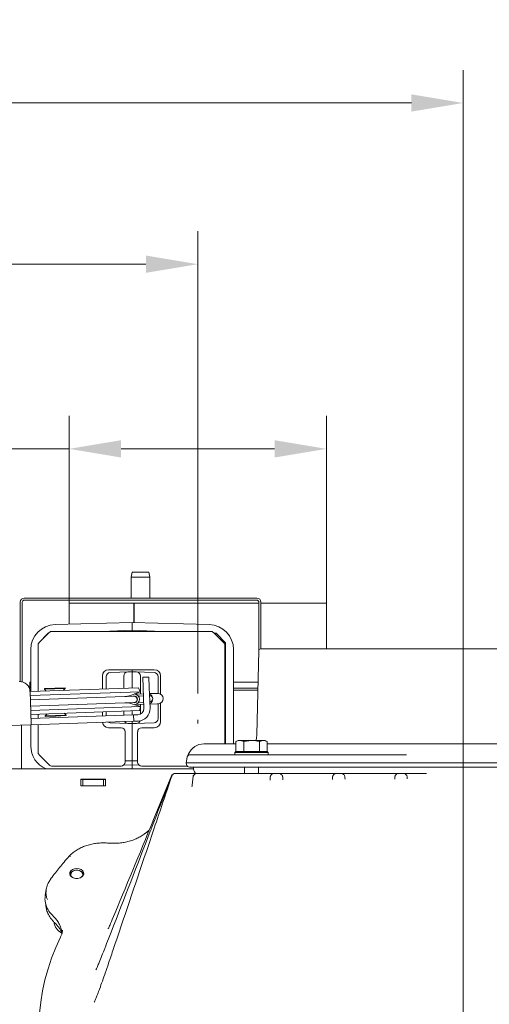
# Model space of a CAD drawing. Extents: x 1435 to 5208, y -423 to 2517.
# Drawn here: x 3179 to 3405, y 321 to 796 of the extents above; entities that cross this region are included whole.
import ezdxf

# ---------------------------------------------------------------- set-up
doc = ezdxf.new("R2010")
doc.units = 0
doc.header["$LTSCALE"] = 5
doc.linetypes.add('CENTERX2', pattern=[20.32, 12.7, -2.54, 2.54, -2.54])
for name, color, linetype in [('3', 1, 'Continuous'), ('LAYER15', 5, 'Continuous'), ('SLD-0', 7, 'Continuous')]:
    doc.layers.add(name, color=color, linetype=linetype)
doc.styles.add('Brunner 2014', font='arial.ttf', dxfattribs={"height": 35})
doc.dimstyles.new('Brunner 2014', dxfattribs={"dimscale": 5, "dimtxt": 35, "dimasz": 5, "dimexe": 3.175, "dimexo": 0, "dimgap": 0.762, "dimtad": 1, "dimdec": 0, "dimrnd": 1e-08, "dimtxsty": 'Brunner 2014', "dimcen": 0.09, "dimdle": 10, "dimclrd": 7, "dimclre": 7, "dimclrt": 7, "dimadec": 1, "dimazin": 2, "dimtfac": 0.666667, "dimtdec": 0, "dimtmove": 0, "dimatfit": 3, "dimldrblk": 'Filled-1', "dimfxl": 1, "dimtolj": 1, "dimlwd": 5, "dimlwe": 5, "dimarcsym": 0})

# ---------------------------------------------------------------- blocks, each defined once
blk = doc.blocks.new('*D116')
at = {"layer": 'Defpoints', "color": 0, "lineweight": 5, "transparency": 16777216}
for p in [(3202.95, 588.83), (3202.95, 514.39), (3326.95, 514.39)]:
    blk.add_point(p, dxfattribs=at)
at = {"layer": 'LAYER15', "color": 7, "linetype": 'Continuous', "lineweight": 5, "transparency": 16777216}
for p, q in [((3202.95, 514.39), (3202.95, 604.71)), ((3326.95, 514.39), (3326.95, 604.71)), ((3202.95, 588.83), (3049.82, 588.83)), ((3301.95, 588.83), (3227.95, 588.83))]:
    blk.add_line(p, q, dxfattribs=at)
at = {"layer": 'LAYER15', "color": 7, "lineweight": 5, "transparency": 16777216}
for points in [[(3227.95, 593), (3227.95, 584.67), (3202.95, 588.83)], [(3301.95, 593), (3301.95, 584.67), (3326.95, 588.83)]]:
    blk.add_solid(points, dxfattribs=at)
at = {"layer": 'LAYER15', "lineweight": 5, "transparency": 16777216, "insert": (3111.47, 630.34), "char_height": 35, "attachment_point": 2, "style": 'Brunner 2014'}
blk.add_mtext('\\A1;%%C125', dxfattribs=at)
blk = doc.blocks.new('Filled-1')
at = {"color": 0}
for p, q in [((0, 0), (-1, 0.167)), ((-1, 0.167), (-1, -0.167)), ((-1, 0), (0, 0)), ((-1, -0.167), (0, 0))]:
    blk.add_line(p, q, dxfattribs=at)
at = {"color": 0, "flags": 128}
blk.add_lwpolyline([(-1, -0.167), (0, 0), (-1, 0.167), (-1, -0.167)], dxfattribs=at)
at = {"color": 0}
blk.add_solid([(-1, -0.167), (0, 0), (-1, 0.167), (-1, -0.167)], dxfattribs=at)
blk = doc.blocks.new('*D117')
at = {"layer": 'Defpoints', "color": 0, "lineweight": 5, "transparency": 16777216}
for p in [(2882.95, 677.89), (3264.95, 534.39), (2882.95, 409.32)]:
    blk.add_point(p, dxfattribs=at)
at = {"layer": 'LAYER15', "color": 7, "linetype": 'Continuous', "lineweight": 5, "transparency": 16777216}
for p, q in [((2882.95, 409.32), (2882.95, 693.76)), ((3264.95, 534.39), (3264.95, 693.76)), ((3239.95, 677.89), (2907.95, 677.89))]:
    blk.add_line(p, q, dxfattribs=at)
at = {"layer": 'LAYER15', "color": 7, "lineweight": 5, "transparency": 16777216}
for points in [[(2907.95, 682.06), (2907.95, 673.72), (2882.95, 677.89)], [(3239.95, 682.06), (3239.95, 673.72), (3264.95, 677.89)]]:
    blk.add_solid(points, dxfattribs=at)
at = {"layer": 'LAYER15', "lineweight": 5, "transparency": 16777216, "insert": (3100.94, 717.46), "char_height": 35, "attachment_point": 2, "style": 'Brunner 2014'}
blk.add_mtext('\\A1;382', dxfattribs=at)
blk = doc.blocks.new('*D119')
at = {"layer": 'Defpoints', "color": 0, "lineweight": 5, "transparency": 16777216}
for p in [(3919.02, 433.39), (2882.95, -156.68), (2882.95, -406.86)]:
    blk.add_point(p, dxfattribs=at)
at = {"layer": 'SLD-0', "color": 7, "linetype": 'Continuous', "lineweight": 5, "transparency": 16777216}
for p, q in [((3919.02, 433.39), (3919.02, -422.73)), ((2882.95, -156.68), (2882.95, -422.73)), ((3894.02, -406.86), (2907.95, -406.86))]:
    blk.add_line(p, q, dxfattribs=at)
at = {"layer": 'SLD-0', "color": 7, "lineweight": 5, "transparency": 16777216}
for points in [[(2907.95, -402.69), (2907.95, -411.02), (2882.95, -406.86)], [(3894.02, -402.69), (3894.02, -411.02), (3919.02, -406.86)]]:
    blk.add_solid(points, dxfattribs=at)
at = {"layer": 'SLD-0', "color": 7, "lineweight": 5, "transparency": 16777216, "insert": (3393.02, -367.28), "char_height": 35, "attachment_point": 2, "style": 'Brunner 2014'}
blk.add_mtext('\\A1;1036', dxfattribs=at)
blk = doc.blocks.new('*D122')
at = {"layer": 'Defpoints', "color": 0, "lineweight": 5, "transparency": 16777216}
for p in [(3392.81, 755.64), (3392.81, 423.94), (2882.95, 409.32)]:
    blk.add_point(p, dxfattribs=at)
at = {"layer": 'SLD-0', "color": 7, "linetype": 'Continuous', "lineweight": 5, "transparency": 16777216}
for p, q in [((2882.95, 409.32), (2882.95, 771.51)), ((3392.81, 423.94), (3392.81, 771.51)), ((2907.95, 755.64), (3367.81, 755.64))]:
    blk.add_line(p, q, dxfattribs=at)
at = {"layer": 'SLD-0', "color": 7, "lineweight": 5, "transparency": 16777216}
for points in [[(2907.95, 759.8), (2907.95, 751.47), (2882.95, 755.64)], [(3367.81, 759.8), (3367.81, 751.47), (3392.81, 755.64)]]:
    blk.add_solid(points, dxfattribs=at)
at = {"layer": 'SLD-0', "color": 7, "lineweight": 5, "transparency": 16777216, "insert": (3103.18, 795.19), "char_height": 35, "attachment_point": 2, "style": 'Brunner 2014'}
blk.add_mtext('\\A1;510', dxfattribs=at)

msp = doc.modelspace()

# ---------------------------------------------------------------- linework, layer by layer
at = {"color": 7, "linetype": 'Continuous', "lineweight": 5}
for p, q in [((3232.85, 526.89), (3233.29, 529.39)), ((3241.41, 529.39), (3233.29, 529.39)), ((3241.41, 529.39), (3241.85, 526.89)), ((3232.85, 516.89), (3232.85, 526.89)), ((3232.85, 526.89), (3241.85, 526.89)), ((3241.85, 526.89), (3241.85, 516.89)), ((3179.35, 476.58), (3179.35, 514.89)), ((3180.35, 476.42), (3180.35, 514.89)), ((3293.35, 516.89), (3181.35, 516.89)), ((3293.35, 515.89), (3181.35, 515.89)), ((3294.35, 514.89), (3294.35, 491.73)), ((3295.35, 514.89), (3295.35, 492.33)), ((3196.16, 504.07), (3233.29, 505.07)), ((3233.29, 505.07), (3270.41, 504.07)), ((3233.29, 505.07), (3233.29, 501.32)), ((3192.87, 499.91), (3188.29, 495.32)), ((3188.54, 495.41), (3193.37, 500.24)), ((3193.05, 499.92), (3192.87, 499.91)), ((3192.87, 499.91), (3192.87, 499.91)), ((3192.87, 499.91), (3192.93, 499.8)), ((3194.78, 500.82), (3271.12, 500.82)), ((3233.29, 501.32), (3218.97, 500.82)), ((3247.6, 500.82), (3233.29, 501.32)), ((3233.29, 501.32), (3233.29, 500.82)), ((3272.54, 500.24), (3277.37, 495.41)), ((3273.7, 499.91), (3272.83, 499.94)), ((3273.7, 499.91), (3273.43, 499.34)), ((3273.7, 499.91), (3273.7, 499.91)), ((3278.29, 495.32), (3273.7, 499.91)), ((3187.95, 471.89), (3187.95, 493.99)), ((3188.41, 495.27), (3188.29, 495.32)), ((3188.29, 495.32), (3188.29, 495.32)), ((3188.29, 495.32), (3188.29, 495.1)), ((3278.29, 495.32), (3277.64, 495.06)), ((3277.95, 493.99), (3277.95, 446.54)), ((3278.29, 495.32), (3278.29, 495.32)), ((3278.29, 474.3), (3278.29, 495.32)), ((3184.44, 471.77), (3184.44, 492.02)), ((3282.14, 492.02), (3282.14, 446.54)), ((3243.97, 482.32), (3221.94, 482.32)), ((3227.36, 481.11), (3222.72, 480.95)), ((3227.36, 481.11), (3231.22, 481.25)), ((3233.29, 481.32), (3231.22, 481.25)), ((3233.29, 482.32), (3233.29, 481.32)), ((3233.29, 473.47), (3233.29, 481.32)), ((3235.36, 481.25), (3233.29, 481.32)), ((3235.36, 481.25), (3239.22, 481.11)), ((3243.86, 480.95), (3239.22, 481.11)), ((3218.95, 479.34), (3218.95, 472.97)), ((3220.79, 478.95), (3220.79, 473.03)), ((3229.29, 479.25), (3229.29, 473.39)), ((3237.29, 471.32), (3237.29, 479.25)), ((3241.38, 478.76), (3238.38, 478.66)), ((3238.38, 478.66), (3238.56, 473.66)), ((3241.55, 473.77), (3241.38, 478.76)), ((3245.79, 470.91), (3245.79, 478.95)), ((3246.95, 470.6), (3246.95, 479.34)), ((3184.44, 472.39), (3184.03, 472.39)), ((3236.39, 473.58), (3184.09, 471.75)), ((3184.44, 461.77), (3184.09, 471.76)), ((3237.12, 471.72), (3184.16, 469.87)), ((3191, 473.2), (3200.99, 473.55)), ((3191.01, 472.9), (3191, 473.2)), ((3191.01, 472.9), (3201, 473.25)), ((3191.94, 472.03), (3191.01, 472.9)), ((3201, 473.25), (3200.13, 472.31)), ((3200.99, 473.55), (3201, 473.25)), ((3237.12, 471.72), (3232.49, 469.9)), ((3234.88, 470.53), (3238.66, 470.66)), ((3236.39, 473.58), (3237.12, 471.72)), ((3237.29, 470.62), (3237.29, 471.32)), ((3238.56, 473.66), (3238.91, 463.67)), ((3241.55, 473.77), (3241.9, 463.77)), ((3241.66, 470.77), (3245.2, 470.89)), ((3245.2, 470.89), (3245.66, 470.91)), ((3278.29, 463.35), (3278.29, 474.3)), ((3293.87, 473.39), (3282.14, 473.39)), ((3293.85, 472.39), (3282.14, 472.39)), ((3184.23, 467.76), (3234.2, 469.51)), ((3234.3, 466.51), (3184.33, 464.76)), ((3230.63, 469.38), (3230.84, 469.45)), ((3230.95, 466.33), (3230.74, 466.38)), ((3232.63, 466), (3237.38, 464.51)), ((3234.2, 469.51), (3234.8, 469.53)), ((3234.91, 466.53), (3234.3, 466.51)), ((3238.84, 465.67), (3235.05, 465.53)), ((3236.32, 469.58), (3238.7, 469.66)), ((3238.8, 466.67), (3236.43, 466.58)), ((3237.29, 464.54), (3237.29, 465.61)), ((3245.37, 465.89), (3241.83, 465.77)), ((3245.83, 465.91), (3245.37, 465.89)), ((3245.79, 458.69), (3245.79, 465.91)), ((3246.95, 457.3), (3246.95, 466.22)), ((3184.41, 462.66), (3237.38, 464.51)), ((3184.65, 455.77), (3184.44, 461.77)), ((3184.47, 460.77), (3236.78, 462.6)), ((3187.95, 458.89), (3187.95, 460.89)), ((3191.45, 460.11), (3192.33, 461.05)), ((3200.51, 461.33), (3201.45, 460.46)), ((3218.95, 461.98), (3218.95, 459.97)), ((3220.79, 462.04), (3220.79, 460.03)), ((3229.29, 462.34), (3229.29, 460.33)), ((3233.29, 460.47), (3233.29, 462.48)), ((3237.38, 464.51), (3236.78, 462.6)), ((3237.29, 460.9), (3237.29, 464.22)), ((3278.29, 446.54), (3278.29, 463.35)), ((3189.04, 458.92), (3184.54, 458.77)), ((3189.15, 455.93), (3184.65, 455.77)), ((3187.95, 442.65), (3187.95, 455.88)), ((3234.01, 460.5), (3189.04, 458.92)), ((3234.12, 457.5), (3189.15, 455.93)), ((3196.45, 460.28), (3191.45, 460.11)), ((3191.46, 459.81), (3191.45, 460.11)), ((3196.46, 459.98), (3191.46, 459.81)), ((3201.45, 460.46), (3196.45, 460.28)), ((3201.46, 460.16), (3196.46, 459.98)), ((3201.45, 460.46), (3201.46, 460.16)), ((3222.72, 456.69), (3227.36, 456.53)), ((3231.22, 456.39), (3227.36, 456.53)), ((3231.22, 456.39), (3233.29, 456.32)), ((3233.29, 456.32), (3233.29, 457.47)), ((3233.29, 456.32), (3235.36, 456.39)), ((3233.29, 456.32), (3233.29, 454.32)), ((3235.01, 460.53), (3234.01, 460.5)), ((3234.12, 457.5), (3234.01, 460.5)), ((3234.12, 457.5), (3235.12, 457.53)), ((3236.01, 460.56), (3235.01, 460.53)), ((3236.12, 457.57), (3235.12, 457.53)), ((3239.22, 456.53), (3235.36, 456.39)), ((3239.22, 456.53), (3243.86, 456.69)), ((3079.71, 452.11), (3184.65, 455.77)), ((3179.95, 455.61), (3179.95, 434.49)), ((3184.44, 445.62), (3184.44, 455.76)), ((3221.94, 454.32), (3227.95, 454.32)), ((3229.95, 452.35), (3229.95, 437.8)), ((3233.29, 438.32), (3233.29, 454.32)), ((3235.95, 437.8), (3235.95, 452.35)), ((3237.95, 454.32), (3243.97, 454.32)), ((3283.31, 447.65), (3284.31, 448.23)), ((3283.31, 442.93), (3283.31, 447.65)), ((3285.18, 448.23), (3284.31, 448.23)), ((3290.81, 448.23), (3285.18, 448.23)), ((3287.06, 447.65), (3290.81, 448.23)), ((3287.06, 442.93), (3287.06, 447.65)), ((3296.44, 448.23), (3290.81, 448.23)), ((3294.57, 447.65), (3296.44, 448.23)), ((3294.57, 442.93), (3294.57, 447.65)), ((3297.31, 448.23), (3296.44, 448.23)), ((3297.31, 448.23), (3298.32, 447.65)), ((3298.32, 442.93), (3298.32, 447.65)), ((3282.81, 442.43), (3283.31, 442.93)), ((3282.81, 441.33), (3282.81, 442.43)), ((3282.81, 442.43), (3298.81, 442.43)), ((3298.31, 442.93), (3283.31, 442.93)), ((3283.31, 442.93), (3283.31, 442.93)), ((3287.07, 442.93), (3287.06, 442.93)), ((3287.06, 442.93), (3287.06, 442.93)), ((3294.57, 442.93), (3294.56, 442.93)), ((3294.57, 442.93), (3294.57, 442.93)), ((3298.31, 442.93), (3298.81, 442.43)), ((3298.32, 442.93), (3298.31, 442.93)), ((3298.81, 442.43), (3298.81, 441.33)), ((3193.37, 436.41), (3188.54, 441.24)), ((3233.29, 438.32), (3229.95, 438.44)), ((3235.95, 438.42), (3233.29, 438.32)), ((3233.29, 438.32), (3233.29, 436.32)), ((3157.76, 434.49), (3262.88, 434.49)), ((3227.93, 435.82), (3194.78, 435.82)), ((3229.42, 436.46), (3233.29, 436.32)), ((3233.29, 436.32), (3236.51, 436.43)), ((3233.29, 434.49), (3233.29, 436.32)), ((3259.81, 435.82), (3237.97, 435.82)), ((3254.17, 432.33), (3254.16, 432.33)), ((3254.19, 432.33), (3254.17, 432.33)), ((3254.25, 432.33), (3254.2, 432.33)), ((3264.57, 432.33), (3254.26, 432.33)), ((3287.41, 432.33), (3287.41, 435.33)), ((3294.21, 435.33), (3294.21, 432.33)), ((3301.8, 432.33), (3297.81, 432.33)), ((3303.83, 432.33), (3301.8, 432.33)), ((3333.83, 432.33), (3331.8, 432.33)), ((3363.83, 432.33), (3361.8, 432.33)), ((3375.08, 432.33), (3363.85, 432.33)), ((3208.51, 426.29), (3208.51, 429.59)), ((3208.51, 429.59), (3220.51, 429.59)), ((3209.52, 429.39), (3208.51, 429.39)), ((3209.52, 429.39), (3219.52, 429.39)), ((3209.52, 426.39), (3209.52, 429.39)), ((3219.52, 429.39), (3219.52, 426.39)), ((3220.51, 429.39), (3219.52, 429.39)), ((3220.51, 429.59), (3220.51, 426.29)), ((3243.34, 409.24), (3252.3, 431.08)), ((3305.83, 430.34), (3305.84, 429.16)), ((3329.79, 429.34), (3329.8, 430.34)), ((3335.83, 430.34), (3335.84, 429.47)), ((3359.79, 429.58), (3359.8, 430.34)), ((3365.83, 430.34), (3365.84, 429.64)), ((3209.52, 426.39), (3208.51, 426.39)), ((3220.51, 426.29), (3208.51, 426.29)), ((3219.52, 426.39), (3209.52, 426.39)), ((3220.51, 426.39), (3219.52, 426.39)), ((3239.54, 403.37), (3241.54, 404.94)), ((3221.99, 398.7), (3222, 398.7)), ((3194.16, 381.55), (3194.21, 381.62)), ((3191.47, 373.4), (3191.94, 376.4)), ((3191.95, 367.38), (3191.49, 370.21)), ((3199.75, 356.64), (3199.73, 356.46)), ((3222.89, 359.85), (3223.31, 360.86)), ((3220.12, 335.41), (3221.68, 339.98))]:
    msp.add_line(p, q, dxfattribs=at)
at = {"color": 7, "linetype": 'Continuous', "lineweight": 5, "flags": 128}
for points in [[(3231.09, 469.5), (3231.23, 469.5), (3231.75, 469.42)], [(3231.85, 466.42), (3231.34, 466.31), (3231.2, 466.3)], [(3206.62, 386.4), (3207.72, 386.27), (3208.71, 385.89), (3209.46, 385.31), (3209.91, 384.59), (3210.01, 383.8), (3209.73, 383.03), (3209.12, 382.37), (3208.24, 381.88), (3207.18, 381.63), (3206.06, 381.63), (3205, 381.88), (3204.12, 382.37), (3203.5, 383.03), (3203.23, 383.8), (3203.32, 384.59), (3203.77, 385.31), (3204.53, 385.89), (3205.51, 386.27), (3206.62, 386.4)], [(3203.86, 384.63), (3204.66, 385.19), (3205.67, 385.53), (3206.78, 385.62), (3207.87, 385.45), (3208.83, 385.04), (3209.55, 384.44), (3209.95, 383.7), (3209.97, 383.61)], [(3204.27, 384.78), (3205.04, 385.29), (3206.03, 385.58), (3207.09, 385.6), (3208.09, 385.34), (3208.9, 384.84), (3209.39, 384.17), (3209.51, 383.43), (3209.24, 382.7), (3208.62, 382.09), (3208.35, 381.93)], [(3203.26, 383.61), (3203.37, 383.92), (3203.86, 384.63)], [(3198.81, 353.38), (3198.84, 353.5), (3198.85, 353.52)]]:
    msp.add_lwpolyline(points, dxfattribs=at)
at = {"color": 7, "linetype": 'Continuous', "lineweight": 5}
for centre, radius, start, end in [((3181.35, 514.89), 2, 90, 180), ((3181.35, 514.89), 1, 90, 180), ((3293.35, 514.89), 2, 0, 90), ((3293.35, 514.89), 1, 360, 90), ((3196.49, 492.02), 12.05, 91.5518, 180), ((3270.09, 492.02), 12.05, 0, 88.4482), ((3222.79, 478.95), 2, 92, 180), ((3231.29, 479.25), 2, 92, 180), ((3235.29, 479.25), 2, 0, 88), ((3243.79, 478.95), 2, 0, 88), ((3179.09, 471.59), 5, 2, 92), ((3234.25, 468.01), 2.6, 274.9017, 89.0983), ((3240.75, 468.23), 2.5, 295.5782, 68.4218), ((3245.74, 468.41), 2.5, 272, 92), ((3229.57, 477.35), 8, 272, 291.4), ((3230.24, 458.36), 8, 72.6, 92), ((3234.25, 468.01), 1.6, 251.6359, 112.3641), ((3234.25, 468.01), 1.5, 272, 92), ((3241.75, 468.27), 1.5, 272, 92), ((3235.91, 463.56), 3, 272, 2), ((3235.91, 463.56), 6, 272, 2), ((3222.79, 458.69), 2, 234.4931, 268), ((3231.29, 458.39), 2, 211.7776, 268), ((3235.29, 458.39), 2, 272, 339.6216), ((3243.79, 458.69), 2, 272, 0), ((3196.49, 445.62), 12.05, 180, 247.5061), ((3254.16, 430.33), 2, 90.0002, 158.0296), ((3254.19, 430.33), 2, 90.0002, 159.1604), ((3254.25, 430.33), 2, 90.0001, 161.6341), ((3264.62, 430.33), 2, 90.005, 174.4361), ((3267.81, 435.33), 5, 180, 217.1611), ((3301.8, 430.33), 2, 90, 179.5237), ((3331.8, 430.33), 2, 90, 179.5397), ((3361.8, 430.33), 2, 90, 179.5467), ((3203.22, 391.71), 0.646, 57.85, 128.6218), ((3205.51, 383.55), 1.74, 135.5047, 248.9198), ((3202.38, 361.39), 6.78, 187.1111, 242.1238), ((3196.18, 360.6), 0.365, 185.1164, 227.7329), ((3293.27, 307.4), 105.06, 154.0468, 201.7934)]:
    msp.add_arc(centre, radius, start, end, dxfattribs=at)
at = {"color": 7, "linetype": 'Continuous', "lineweight": 5, "extrusion": (3.83811e-13, -3.32445e-13, -1)}
msp.add_ellipse((3194.78, 498.82), major_axis=(0.77, -1.85), ratio=0.998395, start_param=2.749461, end_param=3.533724, dxfattribs=at)
at = {"color": 7, "linetype": 'Continuous', "lineweight": 5, "extrusion": (0, 0, -1)}
for centre, major_axis, ratio, start_param, end_param in [((3271.12, 498.82), (0.77, 1.85), 0.998395, 5.891054, 6.675317), ((3227.91, 452.31), (-1.84, -0.91), 0.973019, 2.040973, 3.590035), ((3189.95, 442.65), (-1.85, -0.77), 0.998395, 5.891054, 6.675317)]:
    msp.add_ellipse(centre, major_axis=major_axis, ratio=ratio, start_param=start_param, end_param=end_param, dxfattribs=at)
at = {"color": 7, "linetype": 'Continuous', "lineweight": 5, "extrusion": (4.19457e-13, -1.73745e-13, -1)}
msp.add_ellipse((3189.95, 493.99), major_axis=(-1.85, 0.77), ratio=0.998395, start_param=5.891054, end_param=6.675317, dxfattribs=at)
at = {"color": 7, "linetype": 'Continuous', "lineweight": 5, "extrusion": (1.74024e-13, -4.20132e-13, -1)}
msp.add_ellipse((3275.95, 493.99), major_axis=(-1.85, -0.77), ratio=0.998395, start_param=2.749461, end_param=3.533724, dxfattribs=at)
at = {"color": 7, "linetype": 'Continuous', "lineweight": 5, "extrusion": (4.25246e-13, -2.10876e-13, -1)}
for centre, major_axis in [((3221.97, 479.3), (2.14, -2.14)), ((3243.94, 457.34), (-2.14, 2.14))]:
    msp.add_ellipse(centre, major_axis=major_axis, ratio=0.989133, start_param=2.361658, end_param=3.921528, dxfattribs=at)
at = {"color": 7, "linetype": 'Continuous', "lineweight": 5, "extrusion": (3.21555e-13, -3.21555e-13, -1)}
for centre, major_axis, end_param in [((3243.94, 479.3), (-2.14, -2.14), 3.921528), ((3221.97, 457.34), (2.14, 2.14), 3.809692)]:
    msp.add_ellipse(centre, major_axis=major_axis, ratio=0.989133, start_param=2.361658, end_param=end_param, dxfattribs=at)
at = {"color": 7, "linetype": 'Continuous', "lineweight": 5, "extrusion": (3.96637e-13, -1.96128e-13, -1)}
msp.add_ellipse((3238, 452.31), major_axis=(-1.84, 0.91), ratio=0.973019, start_param=5.834743, end_param=7.383805, dxfattribs=at)
at = {"color": 7, "linetype": 'Continuous', "lineweight": 5, "extrusion": (3.76879e-13, -3.27106e-13, -1)}
msp.add_ellipse((3227.91, 437.82), major_axis=(1.99, -0.49), ratio=0.976865, start_param=6.046832, end_param=7.606747, dxfattribs=at)
at = {"color": 7, "linetype": 'Continuous', "lineweight": 5, "extrusion": (2.15655e-13, 5.31717e-14, -1)}
msp.add_ellipse((3238, 437.82), major_axis=(-1.99, -0.49), ratio=0.976865, start_param=4.959624, end_param=6.519539, dxfattribs=at)
at = {"color": 7, "linetype": 'Continuous', "lineweight": 5, "extrusion": (1.23193e-13, -2.96741e-13, -1)}
msp.add_ellipse((3194.78, 437.82), major_axis=(0.77, 1.85), ratio=0.998395, start_param=2.749461, end_param=3.533724, dxfattribs=at)
at = {"color": 7, "linetype": 'Continuous', "lineweight": 5}
for points, knots in [([(3277.95, 473.55), (3277.97, 473.57), (3278.08, 473.65), (3278.14, 473.76), (3278.19, 473.85)], [0, 0, 0, 0, 0.16947, 1, 1, 1, 1]), ([(3278.29, 474.3), (3278.28, 474.21), (3278.28, 474.05), (3278.22, 473.92), (3278.19, 473.85)], [0, 0, 0, 0, 0.535009, 1, 1, 1, 1]), ([(3278.19, 463.79), (3278.14, 463.88), (3278.08, 463.99), (3277.97, 464.08), (3277.95, 464.09)], [0, 0, 0, 0, 0.835521, 1, 1, 1, 1]), ([(3278.19, 463.79), (3278.22, 463.72), (3278.28, 463.58), (3278.28, 463.42), (3278.29, 463.35)], [0, 0, 0, 0, 0.530334, 1, 1, 1, 1]), ([(3283.31, 447.65), (3283.78, 447.88), (3284.4, 448.19), (3285.03, 448.22), (3285.18, 448.23)], [0, 0, 0, 0, 0.764304, 1, 1, 1, 1]), ([(3285.18, 448.23), (3285.68, 448.15), (3286.32, 448.06), (3286.93, 447.72), (3287.06, 447.65)], [0, 0, 0, 0, 0.784106, 1, 1, 1, 1]), ([(3290.81, 448.23), (3290.9, 448.23), (3292.17, 448.22), (3293.41, 447.92), (3294.57, 447.65)], [0, 0, 0, 0, 0.070215, 1, 1, 1, 1]), ([(3296.44, 448.23), (3296.49, 448.23), (3297.12, 448.22), (3297.74, 447.92), (3298.32, 447.65)], [0, 0, 0, 0, 0.070215, 1, 1, 1, 1]), ([(3262.62, 430.54), (3262.64, 430.65), (3262.67, 430.86), (3262.8, 431.21), (3263.07, 431.66), (3263.58, 432.11), (3264.11, 432.3), (3264.47, 432.33), (3264.57, 432.33), (3264.57, 432.33)], [0, 0, 0, 0, 0.055811, 0.103141, 0.237739, 0.485013, 0.861722, 0.997647, 1, 1, 1, 1]), ([(3297.81, 432.33), (3296.36, 432.33), (3293.47, 432.33), (3288.78, 432.33), (3283.88, 432.33), (3278.99, 432.33), (3274.64, 432.33), (3270.95, 432.33), (3268.02, 432.33), (3266.06, 432.33), (3264.9, 432.33), (3264.72, 432.33), (3264.62, 432.33)], [0, 0, 0, 0, 0.084594, 0.169167, 0.278192, 0.387215, 0.495748, 0.60428, 0.712651, 0.82102, 0.91051, 1, 1, 1, 1]), ([(3300.46, 431.82), (3300.46, 431.82), (3300.69, 432.02), (3301.13, 432.25), (3301.58, 432.33), (3301.8, 432.33), (3301.8, 432.33)], [0, 0, 0, 0, 0.005945, 0.520929, 0.996271, 1, 1, 1, 1]), ([(3303.83, 432.33), (3303.83, 432.33), (3304.05, 432.33), (3304.5, 432.25), (3305.08, 431.94), (3305.51, 431.46), (3305.73, 430.99), (3305.82, 430.62), (3305.83, 430.42), (3305.83, 430.34)], [0, 0, 0, 0, 0.002262, 0.29385, 0.611033, 0.807387, 0.916443, 0.965507, 1, 1, 1, 1]), ([(3331.79, 432.33), (3327.13, 432.33), (3317.81, 432.33), (3308.5, 432.33), (3303.84, 432.33)], [0, 0, 0, 0, 0.4999629, 1, 1, 1, 1]), ([(3329.8, 430.34), (3329.8, 430.42), (3329.81, 430.62), (3329.9, 431), (3330.12, 431.46), (3330.55, 431.94), (3331.13, 432.26), (3331.58, 432.33), (3331.8, 432.33), (3331.8, 432.33)], [0, 0, 0, 0, 0.0349462, 0.0842733, 0.1940532, 0.3909178, 0.7075022, 0.9977197, 1, 1, 1, 1]), ([(3333.83, 432.33), (3333.83, 432.33), (3334.05, 432.33), (3334.49, 432.25), (3335.08, 431.94), (3335.51, 431.46), (3335.73, 430.99), (3335.82, 430.62), (3335.83, 430.42), (3335.83, 430.34)], [0, 0, 0, 0, 0.002266, 0.29384, 0.610755, 0.807131, 0.916309, 0.965419, 1, 1, 1, 1]), ([(3361.79, 432.33), (3357.13, 432.33), (3347.81, 432.33), (3338.5, 432.33), (3333.84, 432.33)], [0, 0, 0, 0, 0.499982, 1, 1, 1, 1]), ([(3359.8, 430.34), (3359.8, 430.42), (3359.81, 430.62), (3359.9, 430.99), (3360.12, 431.46), (3360.55, 431.94), (3361.13, 432.25), (3361.58, 432.33), (3361.8, 432.33), (3361.8, 432.33)], [0, 0, 0, 0, 0.0348353, 0.0840941, 0.1936796, 0.3903507, 0.7069437, 0.9977237, 1, 1, 1, 1]), ([(3363.83, 432.33), (3363.83, 432.33), (3364.05, 432.33), (3364.49, 432.25), (3365.08, 431.94), (3365.51, 431.46), (3365.73, 430.99), (3365.82, 430.62), (3365.83, 430.42), (3365.83, 430.34)], [0, 0, 0, 0, 0.0022696, 0.2936873, 0.610435, 0.8068768, 0.9161793, 0.9653363, 1, 1, 1, 1]), ([(3239.99, 394.16), (3241.3, 398.07), (3245.43, 410.32), (3249.55, 422.6), (3252.35, 430.96)], [0, 0, 0, 0, 0.31886, 1, 1, 1, 1]), ([(3241.99, 404.26), (3242.17, 404.71), (3245.61, 413.63), (3249.05, 422.56), (3252.32, 431.04)], [0, 0, 0, 0, 0.050832, 1, 1, 1, 1]), ([(3262.09, 425.78), (3262.12, 426.07), (3262.22, 426.87), (3262.4, 428.5), (3262.55, 429.86), (3262.62, 430.54)], [0, 0, 0, 0, 0.21884, 0.611302, 1, 1, 1, 1]), ([(3299.79, 428.98), (3299.79, 429.23), (3299.79, 429.68), (3299.8, 430.14), (3299.8, 430.34)], [0, 0, 0, 0, 0.553083, 1, 1, 1, 1]), ([(3299.8, 430.34), (3299.8, 430.43), (3299.81, 430.62), (3299.9, 431), (3300.09, 431.4), (3300.29, 431.66), (3300.43, 431.78), (3300.46, 431.82)], [0, 0, 0, 0, 0.094381, 0.221011, 0.507223, 0.87194, 1, 1, 1, 1]), ([(3223.31, 360.86), (3223.44, 361.17), (3230.16, 377.35), (3236.84, 393.53), (3243.38, 409.39)], [0, 0, 0, 0, 0.019529, 1, 1, 1, 1]), ([(3221.91, 352.49), (3222.33, 353.58), (3229.06, 370.88), (3235.75, 388.18), (3242.01, 404.4)], [0, 0, 0, 0, 0.06296, 1, 1, 1, 1]), ([(3222, 398.72), (3222.65, 398.66), (3224.13, 398.55), (3226.45, 398.62), (3228.92, 398.9), (3231.32, 399.39), (3233.61, 400.09), (3235.76, 400.98), (3237.7, 402.06), (3238.97, 402.87), (3239.5, 403.35), (3239.53, 403.38)], [0, 0, 0, 0, 0.100248, 0.227642, 0.355287, 0.482311, 0.610232, 0.737329, 0.864412, 0.992494, 1, 1, 1, 1]), ([(3202.85, 392.2), (3203.02, 392.39), (3203.61, 393.11), (3204.91, 394.21), (3206.72, 395.47), (3208.75, 396.55), (3210.94, 397.43), (3213.27, 398.11), (3215.7, 398.57), (3218.19, 398.8), (3220.31, 398.84), (3221.57, 398.71), (3221.99, 398.67)], [0, 0, 0, 0, 0.042244, 0.154091, 0.267041, 0.37939, 0.491567, 0.604656, 0.71654, 0.829019, 0.942256, 1, 1, 1, 1]), ([(3221.68, 339.97), (3222.46, 342.28), (3228.59, 360.38), (3234.68, 378.49), (3240, 394.3)], [0, 0, 0, 0, 0.127307, 1, 1, 1, 1]), ([(3194.18, 381.63), (3194.88, 382.55), (3196.91, 385.23), (3199.79, 388.76), (3202.05, 391.33), (3202.82, 392.21)], [0, 0, 0, 0, 0.257463, 0.745615, 1, 1, 1, 1]), ([(3194.1, 381.42), (3193.74, 380.9), (3192.91, 379.68), (3192.09, 377.6), (3191.72, 375.24), (3191.83, 373.17), (3192.28, 371.95), (3192.45, 371.49)], [0, 0, 0, 0, 0.1682644, 0.3990959, 0.6299223, 0.8609105, 1, 1, 1, 1]), ([(3191.52, 373.4), (3191.44, 373.01), (3191.22, 371.85), (3191.45, 369.86), (3192.18, 367.56), (3193.47, 365.34), (3194.73, 364.03), (3195.37, 363.37)], [0, 0, 0, 0, 0.110549, 0.329737, 0.555286, 0.774466, 1, 1, 1, 1]), ([(3194.64, 361.89), (3194.43, 362.11), (3193.61, 362.99), (3192.71, 364.74), (3192.04, 366.37), (3191.98, 367.27), (3191.97, 367.38)], [0, 0, 0, 0, 0.136517, 0.540318, 0.944154, 1, 1, 1, 1]), ([(3195.96, 360.35), (3195.75, 360.53), (3195.27, 360.94), (3194.91, 361.41), (3194.71, 361.68)], [0, 0, 0, 0, 0.436727, 1, 1, 1, 1]), ([(3199.37, 354.92), (3199.38, 355.07), (3199.47, 355.99), (3199.07, 357.71), (3198.21, 359.85), (3196.95, 361.76), (3195.9, 362.83), (3195.37, 363.37)], [0, 0, 0, 0, 0.047672, 0.305304, 0.570408, 0.783134, 1, 1, 1, 1]), ([(3197.53, 358.52), (3197.38, 358.74), (3196.93, 359.38), (3196.31, 359.95), (3195.91, 360.32)], [0, 0, 0, 0, 0.348843, 1, 1, 1, 1]), ([(3199.38, 354.88), (3199.24, 355.38), (3198.94, 356.4), (3198.28, 357.69), (3197.64, 358.42), (3197.4, 358.68)], [0, 0, 0, 0, 0.374577, 0.767283, 1, 1, 1, 1]), ([(3198.82, 353.53), (3199.02, 353.97), (3199.45, 354.95), (3199.73, 356), (3199.76, 356.6), (3199.76, 356.63)], [0, 0, 0, 0, 0.431807, 0.971126, 1, 1, 1, 1]), ([(3221.74, 357.38), (3221.74, 357.38), (3221.75, 357.38), (3221.89, 357.6), (3222.12, 358.06), (3222.47, 358.83), (3222.74, 359.48), (3222.89, 359.85), (3222.89, 359.85)], [0, 0, 0, 0, 0.079283, 0.236512, 0.436697, 0.676561, 0.999756, 1, 1, 1, 1]), ([(3216.6, 339.18), (3216.86, 339.8), (3218.03, 342.64), (3219.8, 347.08), (3221.31, 350.98), (3221.91, 352.51)], [0, 0, 0, 0, 0.143754, 0.663689, 1, 1, 1, 1]), ([(3215.85, 337.61), (3215.85, 337.61), (3215.86, 337.63), (3216.03, 337.89), (3216.27, 338.39), (3216.48, 338.86), (3216.6, 339.16), (3216.6, 339.16)], [0, 0, 0, 0, 0.136195, 0.358115, 0.641586, 0.999126, 1, 1, 1, 1]), ([(3215.14, 322.2), (3215.25, 322.47), (3215.64, 323.36), (3216.4, 325.21), (3217.43, 327.9), (3218.68, 331.34), (3219.59, 333.88), (3220.1, 335.37), (3220.12, 335.41)], [0, 0, 0, 0, 0.073614, 0.241854, 0.455051, 0.697006, 0.992, 1, 1, 1, 1]), ([(3215, 321.91), (3215, 321.91), (3214.99, 321.9), (3215.04, 321.97), (3215.1, 322.12), (3215.14, 322.2)], [0, 0, 0, 0, 0.028544, 0.455715, 1, 1, 1, 1])]:
    msp.add_open_spline(points, degree=3, knots=knots, dxfattribs=at)
at = {"layer": '3', "linetype": 'Continuous', "lineweight": 5}
for p, q in [((3293.38, 451.11), (3294.26, 491.35)), ((3490.37, 492.33), (3295.26, 492.33)), ((3267.81, 446.54), (3283.31, 446.54)), ((3298.32, 446.54), (3487.31, 446.54)), ((3259.8, 440.09), (3259.31, 437.33)), ((3259.31, 437.33), (3300.31, 437.33)), ((3259.31, 437.33), (3259.45, 436.57)), ((3260.14, 441.12), (3260.15, 441.12)), ((3300.31, 441.33), (3261.28, 441.33)), ((3365.43, 441.33), (3300.31, 441.33)), ((3485.31, 437.33), (3300.31, 437.33)), ((3260.92, 435.33), (3300.31, 435.33)), ((3300.31, 435.33), (3485.31, 435.33))]:
    msp.add_line(p, q, dxfattribs=at)
at = {"layer": '3', "linetype": 'Continuous', "lineweight": 5, "flags": 128}
msp.add_lwpolyline([(3292.89, 448.23), (3293.16, 449.19), (3293.38, 451.11)], dxfattribs=at)
at = {"layer": '3', "linetype": 'Continuous', "lineweight": 5}
for centre, radius, start, end in [((3295.26, 491.33), 1, 90, 178.75), ((3267.81, 438.54), 8, 90, 156.6767), ((3261.28, 439.83), 1.5, 90, 170), ((3261.35, 440.24), 1.5, 144.0779, 170.0356), ((3260.92, 436.83), 1.5, 190, 270)]:
    msp.add_arc(centre, radius, start, end, dxfattribs=at)
msp.add_open_spline([(3260.12, 441.13), (3260.26, 441.31), (3260.4, 441.49), (3260.47, 441.71), (3260.47, 441.71)], degree=3, knots=[0, 0, 0, 0, 0.992003, 1, 1, 1, 1], dxfattribs=at)
at = {"layer": 'LAYER15', "linetype": 'Continuous', "lineweight": 5}
for p, q in [((3202.95, 504.25), (3202.95, 514.39)), ((3234.09, 514.39), (3202.95, 514.39)), ((3234.09, 514.39), (3234.09, 505.05)), ((3234.26, 514.39), (3234.09, 514.39)), ((3294.35, 514.39), (3234.26, 514.39)), ((3234.26, 514.39), (3234.26, 505.05)), ((3326.95, 514.39), (3295.35, 514.39)), ((3326.95, 514.39), (3326.95, 492.33)), ((3183.95, 476.39), (3183.95, 473.39)), ((3184.44, 476.39), (3183.95, 476.39)), ((3293.94, 476.39), (3282.14, 476.39)), ((3183.95, 473.39), (3184.44, 473.39)), ((3293.87, 473.39), (3282.14, 473.39))]:
    msp.add_line(p, q, dxfattribs=at)
at = {"layer": 'SLD-0', "linetype": 'CENTERX2', "lineweight": 5}
msp.add_line((3264.95, 534.39), (3264.95, 456.39), dxfattribs=at)
at = {"layer": 'SLD-0', "color": 0, "lineweight": 5}
msp.add_line((3392.81, 222.49), (3392.81, 424.99), dxfattribs=at)

# ---------------------------------------------------------------- dimensions: what is measured, and where the dimension line sits
at = {"layer": 'LAYER15', "color": 7, "lineweight": 5}
dim = msp.add_linear_dim(base=(2882.95, 677.89), p1=(3264.95, 534.39), p2=(2882.95, 409.32), angle=180, dimstyle='Brunner 2014', override={"dimclrt": 256}, dxfattribs=at)
dim.commit()
dim.dimension.update_dxf_attribs({"geometry": '*D117', "text_midpoint": (3100.94, 677.89), "dimtype": 160})
dim = msp.add_linear_dim(base=(3202.95, 588.83), p1=(3326.95, 514.39), p2=(3202.95, 514.39), angle=180, text='%%C125', dimstyle='Brunner 2014', override={"dimclrt": 256}, dxfattribs=at)
dim.commit()
dim.dimension.update_dxf_attribs({"geometry": '*D116', "text_midpoint": (3111.47, 588.83), "dimtype": 160})
at = {"layer": 'SLD-0', "lineweight": 5}
for base, p1, p2, picture, middle in [((3392.81, 755.64), (2882.95, 409.32), (3392.81, 423.94), '*D122', (3103.18, 755.64)), ((2882.95, -406.86), (3919.02, 433.39), (2882.95, -156.68), '*D119', (3393.02, -406.86))]:
    dim = msp.add_linear_dim(base=base, p1=p1, p2=p2, angle=180, dimstyle='Brunner 2014', dxfattribs=at)
    dim.commit()
    dim.dimension.update_dxf_attribs({"geometry": picture, "text_midpoint": middle, "dimtype": 160})

doc.saveas('drawing.dxf')
